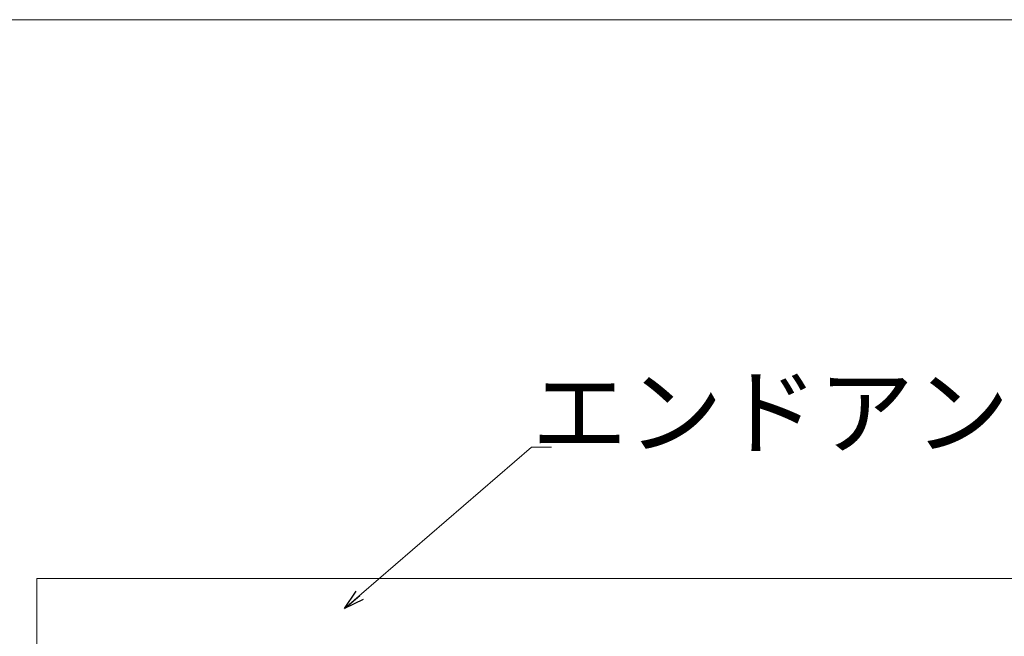
# Model space of a CAD drawing. Units: inches. Extents: x 221 to 776, y -167 to 233.
# Drawn here: x 293 to 391, y 172 to 233 of the extents above; entities that cross this region are included whole.
import ezdxf

# ---------------------------------------------------------------- set-up
doc = ezdxf.new("R2010")
doc.units = ezdxf.units.IN
doc.header["$MEASUREMENT"] = 0
doc.layers.add('1', color=7, linetype='Continuous', lineweight=0)
doc.styles.add('MTSTANDARD8', font='MONOTXT.shx', dxfattribs={"bigfont": 'EXTFONT.shx'})
doc.styles.get("Standard").update_dxf_attribs({"font": 'MONOTXT.shx', "width": 0.8, "bigfont": 'EXTFONT.shx'})
doc.dimstyles.new('DIMSTYEX_2', dxfattribs={"dimtxt": 4, "dimasz": 2, "dimexe": 1, "dimexo": 1, "dimgap": 0, "dimtad": 3, "dimdec": 3, "dimdsep": 46, "dimtxsty": 'Standard', "dimblk": 'OPEN30', "dimcen": 0, "dimclrd": 3, "dimclre": 3, "dimclrt": 2, "dimadec": 3, "dimazin": 2, "dimtfac": 0.5, "dimtdec": 4, "dimtofl": 0, "dimtmove": 0, "dimatfit": 3, "dimldrblk": 'OPEN30', "dimfxl": 1, "dimtolj": 1, "dimtzin": 0, "dimlwd": -1, "dimlwe": -1, "dimarcsym": 0})

# ---------------------------------------------------------------- blocks, each defined once
blk = doc.blocks.new('_OPEN30')
at = {"color": 0, "linetype": 'ByBlock', "lineweight": -2}
for p, q in [((-1, 0.268), (0, 0)), ((-1, 0.268), (0, 0)), ((0, 0), (-1, -0.268)), ((0, 0), (-1, 0)), ((0, 0), (-1, -0.268)), ((0, 0), (-1, 0))]:
    blk.add_line(p, q, dxfattribs=at)

msp = doc.modelspace()

# ---------------------------------------------------------------- linework, layer by layer
at = {"layer": '1', "color": 7, "linetype": 'Continuous'}
msp.add_line((776.175, 233.3738), (221.175, 233.3738), dxfattribs=at)
at = {"layer": '1', "color": 3, "linetype": 'Continuous'}
for p, q in [((294.5234, 169.0505), (294.5234, 177.4879)), ((294.5234, 177.4879), (533.4194, 177.4879))]:
    msp.add_line(p, q, dxfattribs=at)

# ---------------------------------------------------------------- texts
at = {"layer": '1', "color": 2, "linetype": 'Continuous', "insert": (343.9908, 190.6339), "char_height": 7, "attachment_point": 7, "line_spacing_factor": 0.714286, "style": 'MTSTANDARD8'}
msp.add_mtext('{\\fＭＳ Ｐゴシック|b0|i0|c128|p50;\\W1.0;エンドアングル}', dxfattribs=at)

# ---------------------------------------------------------------- leaders
at = {"layer": '1', "color": 3, "linetype": 'ByBlock', "annotation_type": 0, "has_hookline": 1, "hookline_direction": 0}
msp.add_leader([(325.2885, 174.4936), (343.9908, 190.6339), (344.9908, 190.6339)], dimstyle='DIMSTYEX_2', override={"dimclrd": 0}, dxfattribs=at)

doc.saveas('drawing.dxf')
